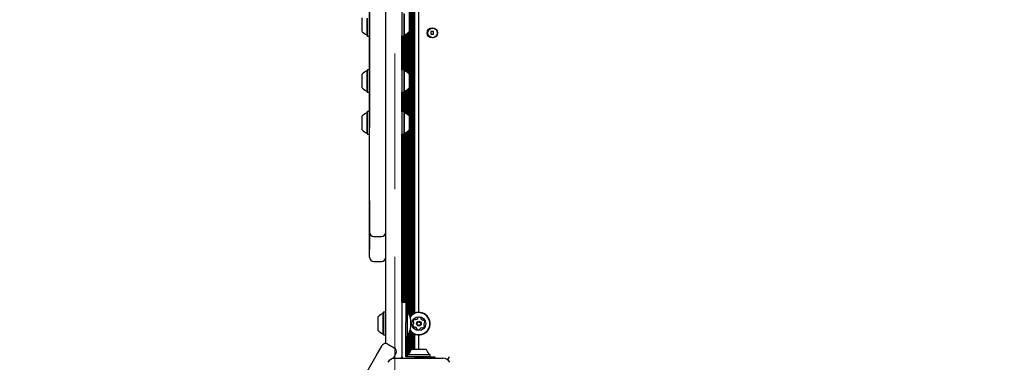
# Model space of a CAD drawing. Units: millimetres. Extents: x 541 to 1279, y 263 to 1009.
# Drawn here: x 909 to 978, y 596 to 620 of the extents above; entities that cross this region are included whole.
import ezdxf

# ---------------------------------------------------------------- set-up
doc = ezdxf.new("R2010")
doc.units = ezdxf.units.MM
doc.header["$LTSCALE"] = 75
doc.linetypes.add('HIDDEN', pattern=[0.1905, 0.127, -0.0635])
doc.styles.add('SLDTEXTSTYLE0', font='TXT', dxfattribs={"width": 0.75})
doc.dimstyles.new('SLDDIMSTYLE4', dxfattribs={"dimtxt": 11.90625, "dimasz": 6, "dimexe": 0, "dimexo": 0.0625, "dimgap": 2.976562, "dimtad": 2, "dimdec": 0, "dimlfac": 1.333333, "dimrnd": 1e-09, "dimzin": 12, "dimdsep": 46, "dimtxsty": 'SLDTEXTSTYLE0', "dimblk1": 'DOT', "dimblk2": 'DOT', "dimsah": 1, "dimcen": 0.09, "dimse1": 1, "dimse2": 1, "dimadec": 0, "dimazin": 3, "dimtfac": 1, "dimtdec": 0, "dimtofl": 0, "dimtmove": 0, "dimatfit": 3, "dimldrblk": 'DOT', "dimfxl": 0, "dimfrac": 2, "dimtolj": 1, "dimtzin": 12, "dimarcsym": 0})

# ---------------------------------------------------------------- blocks, each defined once
blk = doc.blocks.new('_Dot')
at = {"color": 0, "linetype": 'ByBlock', "lineweight": -2}
blk.add_line((-0.5, 0), (-1, 0), dxfattribs=at)
at = {"color": 0, "linetype": 'ByBlock', "const_width": 0.5}
blk.add_lwpolyline([(-0.25, 0, 1), (0.25, 0, 1)], format="xyb", close=True, dxfattribs=at)
blk = doc.blocks.new('_D_8')
at = {"color": 7, "linetype": 'Continuous', "lineweight": 18}
blk.add_line((1127.237, 993.74), (683.322, 993.74), dxfattribs=at)
at = {"color": 7, "linetype": 'Continuous', "lineweight": 18, "xscale": 6, "yscale": 6, "rotation": 180.0000000000004}
blk.add_blockref('_Dot', (683.322, 993.74), dxfattribs=at)
at = {"color": 7, "linetype": 'Continuous', "lineweight": 18, "xscale": 6, "yscale": 6}
blk.add_blockref('_Dot', (1127.237, 993.74), dxfattribs=at)
at = {"color": 7, "linetype": 'Continuous', "lineweight": 18, "insert": (892.083, 1009.088), "char_height": 11.9062, "attachment_point": 1, "style": 'SLDTEXTSTYLE0'}
blk.add_mtext('592', dxfattribs=at)
blk = doc.blocks.new('_D_9')
at = {"color": 7, "linetype": 'Continuous', "lineweight": 18}
blk.add_line((556.353, 415.662), (556.353, 837.455), dxfattribs=at)
at = {"color": 7, "linetype": 'Continuous', "lineweight": 18, "xscale": 6, "yscale": 6}
for p, rotation in [((556.353, 837.455), 90.0000000000004), ((556.353, 415.662), 270.0000000000004)]:
    blk.add_blockref('_Dot', p, dxfattribs=dict(at, rotation=rotation))
at = {"color": 7, "linetype": 'Continuous', "lineweight": 18, "insert": (541.005, 613.363), "char_height": 11.9062, "attachment_point": 1, "rotation": 90, "style": 'SLDTEXTSTYLE0'}
blk.add_mtext('562', dxfattribs=at)

msp = doc.modelspace()

# ---------------------------------------------------------------- linework, layer by layer
at = {"color": 7, "linetype": 'HIDDEN', "lineweight": 18}
msp.add_line((935.579, 536.773), (935.579, 658.85), dxfattribs=at)
at = {"color": 7, "linetype": 'Continuous', "lineweight": 25}
for p, q in [((936.622, 599.306), (936.622, 639.072)), ((936.683, 599.281), (936.683, 639.091)), ((936.743, 599.34), (936.743, 639.033)), ((936.803, 599.389), (936.803, 638.983)), ((936.863, 599.428), (936.863, 638.944)), ((936.923, 599.462), (936.923, 638.911)), ((936.983, 599.487), (936.983, 638.885)), ((937.271, 599.542), (937.271, 638.831)), ((934.942, 604.644), (934.942, 633.733)), ((936.067, 633.733), (936.067, 604.644)), ((933.817, 612.989), (933.817, 628.897)), ((933.809, 626.772), (933.809, 612.564)), ((933.292, 620.04), (933.292, 620.246)), ((933.671, 618.966), (933.671, 620.216)), ((936.086, 620.552), (936.086, 619.766)), ((936.213, 620.552), (936.213, 619.766)), ((936.232, 620.533), (936.232, 619.765)), ((936.592, 620.246), (936.592, 619.763)), ((933.292, 619.271), (933.292, 620.04)), ((933.652, 618.984), (933.652, 620.205)), ((936.086, 619.766), (936.086, 618.966)), ((936.213, 619.766), (936.213, 618.966)), ((936.232, 619.765), (936.232, 618.984)), ((936.592, 619.763), (936.592, 619.271)), ((933.652, 618.984), (933.671, 618.966)), ((933.671, 618.966), (933.798, 618.966)), ((936.067, 618.984), (936.086, 618.966)), ((936.083, 616.592), (936.083, 618.968)), ((936.086, 618.966), (936.213, 618.966)), ((936.142, 616.595), (936.142, 618.966)), ((936.203, 616.595), (936.203, 618.966)), ((936.213, 618.966), (936.232, 618.984)), ((936.262, 616.498), (936.262, 619.062)), ((936.323, 616.477), (936.323, 619.084)), ((936.382, 616.45), (936.382, 619.11)), ((936.443, 616.415), (936.443, 619.145)), ((936.502, 616.373), (936.502, 619.187)), ((936.563, 616.319), (936.563, 619.241)), ((938.306, 619.284), (938.111, 619.284)), ((938.111, 619.284), (938.111, 619.089)), ((938.111, 619.089), (938.306, 619.089)), ((938.306, 619.089), (938.306, 619.284)), ((933.292, 616.082), (933.292, 616.289)), ((933.292, 615.314), (933.292, 616.082)), ((933.671, 616.595), (933.652, 616.576)), ((933.652, 616.248), (933.652, 616.576)), ((933.652, 615.027), (933.652, 616.248)), ((933.798, 616.595), (933.671, 616.595)), ((933.671, 616.259), (933.671, 616.595)), ((933.671, 615.008), (933.671, 616.259)), ((933.809, 616.583), (933.798, 616.595)), ((933.798, 616.259), (933.798, 616.595)), ((933.798, 615.008), (933.798, 616.259)), ((936.086, 616.595), (936.067, 616.576)), ((936.213, 616.595), (936.086, 616.595)), ((936.086, 616.595), (936.086, 615.808)), ((936.232, 616.576), (936.213, 616.595)), ((936.213, 616.595), (936.213, 615.808)), ((936.232, 616.576), (936.232, 615.808)), ((936.592, 616.289), (936.592, 615.806)), ((936.086, 615.808), (936.086, 615.008)), ((936.213, 615.808), (936.213, 615.008)), ((936.232, 615.808), (936.232, 615.027)), ((936.592, 615.806), (936.592, 615.314)), ((933.652, 615.027), (933.671, 615.008)), ((933.671, 615.008), (933.798, 615.008)), ((933.798, 615.008), (933.809, 615.02)), ((936.067, 615.027), (936.086, 615.008)), ((936.083, 613.647), (936.083, 615.011)), ((936.086, 615.008), (936.213, 615.008)), ((936.142, 613.649), (936.142, 615.008)), ((936.203, 613.649), (936.203, 615.008)), ((936.213, 615.008), (936.232, 615.027)), ((936.262, 613.553), (936.262, 615.105)), ((936.323, 613.531), (936.323, 615.126)), ((936.382, 613.504), (936.382, 615.153)), ((936.443, 613.469), (936.443, 615.188)), ((936.502, 613.427), (936.502, 615.23)), ((936.563, 613.374), (936.563, 615.284)), ((933.292, 613.137), (933.292, 613.344)), ((933.671, 613.649), (933.652, 613.631)), ((933.652, 613.303), (933.652, 613.631)), ((933.652, 612.082), (933.652, 613.303)), ((933.798, 613.649), (933.671, 613.649)), ((933.671, 613.313), (933.671, 613.649)), ((933.671, 612.063), (933.671, 613.313)), ((936.086, 613.649), (936.067, 613.631)), ((936.213, 613.649), (936.086, 613.649)), ((936.086, 613.649), (936.086, 612.863)), ((936.232, 613.631), (936.213, 613.649)), ((936.213, 613.649), (936.213, 612.863)), ((936.232, 613.631), (936.232, 612.863)), ((936.592, 613.344), (936.592, 612.86)), ((933.292, 612.369), (933.292, 613.137)), ((933.817, 612.534), (933.817, 612.989)), ((936.086, 612.863), (936.086, 612.063)), ((936.213, 612.863), (936.213, 612.063)), ((936.232, 612.863), (936.232, 612.082)), ((936.592, 612.86), (936.592, 612.369)), ((933.652, 612.082), (933.671, 612.063)), ((933.671, 612.063), (933.798, 612.063)), ((933.809, 612.564), (933.817, 612.564)), ((933.809, 612.564), (933.809, 612.534)), ((933.809, 612.155), (933.809, 612.534)), ((933.809, 612.155), (933.817, 612.155)), ((933.809, 607.395), (933.809, 612.155)), ((933.817, 612.564), (933.817, 612.534)), ((933.817, 611.98), (933.817, 612.534)), ((933.817, 612.155), (933.817, 612.534)), ((933.817, 610.481), (933.817, 611.98)), ((936.067, 612.082), (936.086, 612.063)), ((936.083, 600.251), (936.083, 612.065)), ((936.086, 612.063), (936.213, 612.063)), ((936.142, 600.251), (936.142, 612.063)), ((936.203, 600.251), (936.203, 612.063)), ((936.213, 612.063), (936.232, 612.082)), ((936.262, 600.251), (936.262, 612.16)), ((936.323, 600.251), (936.323, 612.181)), ((936.382, 599.651), (936.382, 612.208)), ((936.443, 599.651), (936.443, 612.243)), ((936.502, 599.565), (936.502, 612.285)), ((936.563, 599.448), (936.563, 612.339)), ((933.817, 608.148), (933.817, 610.481)), ((933.817, 606.228), (933.817, 608.148)), ((933.809, 607.373), (933.809, 607.395)), ((933.809, 607.373), (933.817, 607.373)), ((933.809, 607.373), (933.809, 605.226)), ((933.817, 605.173), (933.817, 606.228)), ((933.809, 605.226), (933.817, 605.226)), ((933.809, 605.226), (933.809, 603.963)), ((933.817, 605.169), (933.817, 605.173)), ((933.817, 603.737), (933.817, 605.169)), ((934.117, 604.869), (934.642, 604.869)), ((934.942, 600.756), (934.942, 604.644)), ((936.067, 604.644), (936.067, 600.756)), ((933.809, 603.963), (933.817, 603.963)), ((933.809, 603.737), (933.809, 603.963)), ((933.809, 603.467), (933.809, 603.737)), ((933.817, 603.737), (933.817, 603.963)), ((933.817, 603.425), (933.817, 603.737)), ((933.817, 603.467), (933.817, 603.737)), ((933.809, 603.467), (933.817, 603.467)), ((933.817, 603.418), (933.817, 603.425)), ((934.117, 603.118), (934.642, 603.118)), ((934.942, 597.356), (934.942, 600.756)), ((936.067, 600.756), (936.067, 596.426)), ((936.067, 600.251), (936.367, 600.251)), ((936.367, 600.251), (936.367, 598.826)), ((934.796, 599.544), (934.777, 599.526)), ((934.777, 597.977), (934.777, 599.526)), ((934.923, 599.544), (934.796, 599.544)), ((934.796, 597.958), (934.796, 599.544)), ((934.942, 599.526), (934.923, 599.544)), ((934.923, 597.958), (934.923, 599.544)), ((936.449, 599.651), (936.367, 599.651)), ((936.449, 599.651), (936.449, 597.851)), ((934.417, 598.264), (934.417, 599.239)), ((936.367, 596.867), (936.367, 598.826)), ((936.622, 596.749), (936.622, 598.197)), ((936.683, 596.846), (936.683, 598.216)), ((936.743, 596.916), (936.743, 598.158)), ((936.803, 596.951), (936.803, 598.108)), ((934.777, 597.977), (934.796, 597.958)), ((934.796, 597.958), (934.923, 597.958)), ((934.923, 597.958), (934.942, 597.977)), ((936.367, 597.851), (936.449, 597.851)), ((936.382, 596.426), (936.382, 597.851)), ((936.443, 596.426), (936.443, 597.851)), ((936.502, 596.591), (936.502, 597.938)), ((936.563, 596.606), (936.563, 598.054)), ((936.863, 596.951), (936.863, 598.069)), ((936.923, 596.951), (936.923, 598.036)), ((936.983, 596.951), (936.983, 598.01)), ((937.271, 596.951), (937.271, 597.956)), ((934.272, 596.491), (934.684, 597.206)), ((935.094, 597.315), (935.548, 597.053)), ((936.367, 596.699), (936.367, 596.867)), ((936.779, 596.951), (937.754, 596.951)), ((930.115, 589.292), (934.272, 596.491)), ((935.658, 596.643), (935.459, 596.299)), ((935.575, 596.311), (938.967, 596.311)), ((936.083, 596.311), (936.083, 596.392)), ((936.367, 596.531), (936.367, 596.699)), ((936.367, 596.426), (936.367, 596.531)), ((936.48, 596.426), (936.367, 596.426)), ((936.493, 596.591), (936.474, 596.573)), ((936.474, 596.573), (936.474, 596.445)), ((936.474, 596.573), (938.06, 596.573)), ((936.474, 596.445), (936.493, 596.426)), ((936.474, 596.445), (938.06, 596.445)), ((936.647, 596.426), (936.48, 596.426)), ((936.493, 596.591), (938.041, 596.591)), ((936.815, 596.426), (936.647, 596.426)), ((936.967, 596.426), (936.815, 596.426)), ((936.967, 596.426), (938.392, 596.426)), ((938.06, 596.573), (938.041, 596.591)), ((938.041, 596.426), (938.06, 596.445)), ((938.06, 596.445), (938.06, 596.573)), ((938.392, 596.426), (938.392, 596.311)), ((939.394, 596.424), (939.276, 596.218))]:
    msp.add_line(p, q, dxfattribs=at)
for centre, radius in [((938.209, 619.186), 0.356), ((938.246, 619.186), 0.337), ((937.271, 598.749), 0.488), ((937.271, 598.749), 0.165), ((937.271, 598.749), 0.128)]:
    msp.add_circle(centre, radius, dxfattribs=at)
for centre, radius, start, end in [((933.832, 619.758), 0.728, 222.05852, 253.4712), ((933.614, 619.025), 0.0375, 0, 73.4712), ((936.269, 619.025), 0.0375, 106.53227, 180), ((936.052, 619.759), 0.728, 286.53227, 317.93734), ((933.832, 615.802), 0.727, 106.5288, 137.94148), ((933.614, 616.535), 0.0375, 286.5288, 0), ((936.269, 616.535), 0.0375, 180, 253.46773), ((936.052, 615.801), 0.728, 42.06266, 73.46773), ((933.832, 615.801), 0.728, 222.05852, 253.4712), ((933.614, 615.068), 0.0375, 0, 73.4712), ((936.269, 615.068), 0.0375, 106.53227, 180), ((936.052, 615.801), 0.728, 286.53227, 317.93734), ((933.832, 612.856), 0.728, 106.5288, 137.94148), ((933.614, 613.59), 0.0375, 286.5288, 0), ((936.269, 613.59), 0.0375, 180, 253.46773), ((936.052, 612.856), 0.728, 42.06266, 73.46773), ((933.832, 612.856), 0.728, 222.05852, 253.4712), ((933.614, 612.123), 0.0375, 0, 73.4712), ((936.269, 612.123), 0.0375, 106.53227, 180), ((936.052, 612.856), 0.728, 286.53227, 317.93734), ((934.117, 605.169), 0.3, 180, 270), ((934.642, 605.169), 0.3, 270, 0), ((934.117, 603.418), 0.3, 180, 270), ((934.642, 603.418), 0.3, 270, 0), ((934.739, 599.485), 0.0375, 286.5288, 360), ((935.086, 598.751), 1.634, 326.56918, 33.43082), ((937.271, 598.749), 0.793, 265.45984, 142.06228), ((937.271, 598.749), 0.774, 265.45984, 143.04664), ((934.957, 598.751), 0.728, 106.5288, 137.94148), ((937.059, 598.895), 0.189, 118.89484, 172.0306), ((936.908, 598.916), 0.0361, 172.02484, 250.45639), ((936.884, 598.848), 0.0361, 22.02462, 70.45984), ((936.742, 598.791), 0.189, 328.90574, 22.02484), ((936.985, 599.029), 0.0361, 40.41447, 118.90049), ((937.04, 599.076), 0.0361, 220.45984, 268.89474), ((937.043, 599.228), 0.189, 268.90056, 322.02494), ((937.163, 599.134), 0.0361, 322.01971, 10.46329), ((937.234, 599.147), 0.0361, 112.02462, 190.45984), ((937.292, 599.006), 0.189, 58.8948, 112.02484), ((937.371, 599.137), 0.0361, 340.45984, 58.89484), ((937.439, 599.112), 0.0361, 160.45639, 208.89997), ((937.572, 599.186), 0.189, 208.89474, 262.01911), ((937.551, 599.035), 0.0361, 262.02494, 310.50521), ((937.598, 598.98), 0.0361, 52.01918, 130.45984), ((937.801, 598.707), 0.189, 148.8948, 202.02484), ((937.504, 598.86), 0.189, 358.89484, 52.02484), ((937.67, 598.786), 0.0361, 100.45984, 148.89484), ((937.657, 598.857), 0.0361, 280.46329, 358.92496), ((934.957, 598.751), 0.728, 222.05852, 253.4712), ((937.271, 598.749), 0.793, 217.80668, 265.45984), ((937.271, 598.749), 0.774, 216.82233, 265.45984), ((936.886, 598.641), 0.0361, 100.45984, 178.86068), ((937.039, 598.638), 0.189, 178.89479, 232.02484), ((936.873, 598.712), 0.0361, 280.44668, 328.89474), ((936.945, 598.518), 0.0361, 232.01918, 310.50521), ((936.991, 598.463), 0.0361, 82.05493, 130.45984), ((936.97, 598.311), 0.189, 28.87863, 82.03389), ((937.104, 598.385), 0.0361, 340.45639, 28.89484), ((937.172, 598.361), 0.0361, 160.45984, 238.89453), ((937.251, 598.492), 0.189, 238.89474, 292.02494), ((937.308, 598.35), 0.0361, 292.02514, 10.46329), ((937.379, 598.363), 0.0361, 142.01918, 190.45984), ((937.5, 598.269), 0.189, 88.90058, 142.02484), ((937.503, 598.422), 0.0361, 40.41447, 88.89484), ((937.557, 598.469), 0.0361, 220.45984, 298.90049), ((937.484, 598.603), 0.189, 298.89484, 352.02489), ((937.659, 598.649), 0.0361, 202.08205, 250.45984), ((937.635, 598.581), 0.0361, 352.059, 70.47299), ((934.739, 598.018), 0.0375, 0, 73.4712), ((934.944, 597.056), 0.3, 60, 150), ((935.398, 596.793), 0.3, 330, 60), ((937.267, 596.411), 0.728, 132.06266, 163.46773), ((937.267, 596.411), 0.728, 16.53227, 47.93734), ((935.575, 595.748), 0.562, 90, 150), ((935.767, 596.426), 0.3, 337.34034, 0), ((936.442, 596.501), 0.375, 180, 210.54434), ((936.533, 596.629), 0.0375, 270, 343.46773), ((938, 596.629), 0.0375, 196.53227, 270), ((938.967, 595.748), 0.563, 30, 90)]:
    msp.add_arc(centre, radius, start, end, dxfattribs=at)

# ---------------------------------------------------------------- dimensions: what is measured, and where the dimension line sits
at = {"color": 7, "linetype": 'Continuous', "lineweight": 18}
dim = msp.add_linear_dim(base=(1127.237, 993.74), p1=(683.322, 566.416), p2=(1127.237, 807.467), dimstyle='SLDDIMSTYLE4', dxfattribs=at)
dim.commit()
dim.dimension.update_dxf_attribs({"geometry": '_D_8', "text_midpoint": (905.279, 993.74), "dimtype": 160})
dim = msp.add_linear_dim(base=(556.353, 415.662), p1=(1070.623, 837.455), p2=(1042.734, 415.662), angle=90, dimstyle='SLDDIMSTYLE4', dxfattribs=at)
dim.commit()
dim.dimension.update_dxf_attribs({"geometry": '_D_9', "text_midpoint": (556.353, 626.559), "dimtype": 160})

doc.saveas('drawing.dxf')
